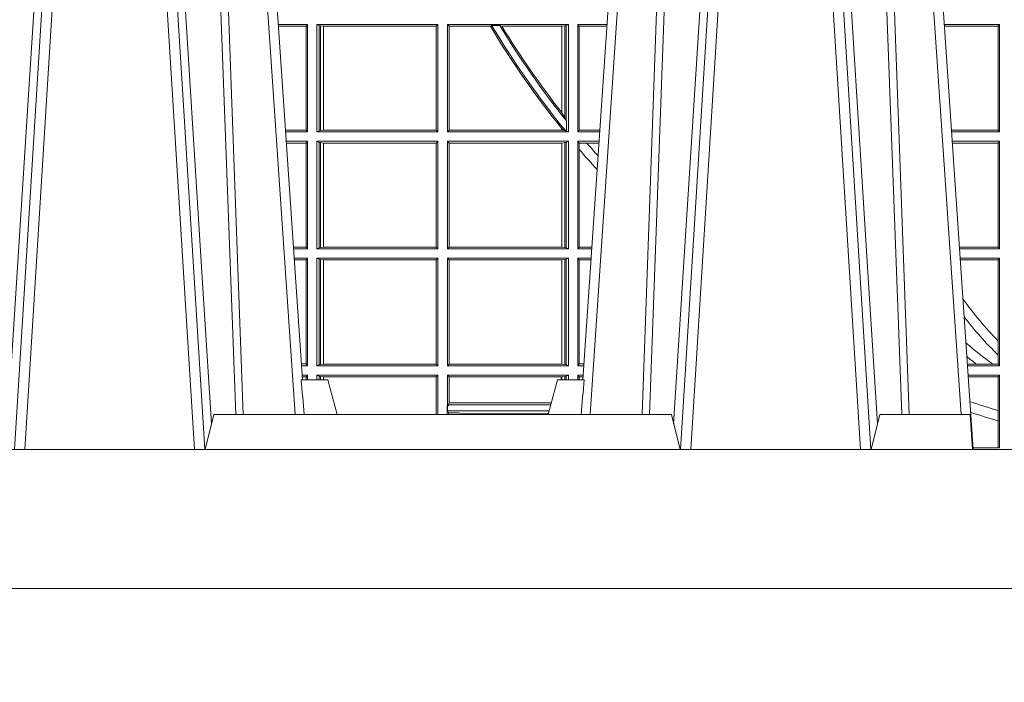
# Model space of a CAD drawing. Units: millimetres. Extents: x 0 to 21000, y 0 to 14850.
# Drawn here: x 8794 to 9077, y 4601 to 4792 of the extents above; entities that cross this region are included whole.
import ezdxf

# ---------------------------------------------------------------- set-up
doc = ezdxf.new("R2010")
doc.units = ezdxf.units.MM
doc.header["$LTSCALE"] = 333.33333
doc.layers.add('FRW-Rifi ST', color=124, linetype='Continuous', lineweight=15)

# ---------------------------------------------------------------- blocks, each defined once
blk = doc.blocks.new('ST-Block_UT')
at = {"color": 0, "linetype": 'Continuous', "lineweight": 0}
for p, q in [((-0.3556051492695076, -0.2914999976421484), (-0.3374890327455091, -2.947132315966883e-09)), ((-0.3345073103905065, -2.947132315966883e-09), (-0.3526233971120121, -0.2914999976421484)), ((-0.3219926893715126, -2.947132315966883e-09), (-0.3038765728474857, -0.2914999976421484)), ((-0.3008948504925115, -0.2914999976421484), (-0.31901096701651, -2.947132315966883e-09)), ((-0.2939822614195009, -2.947132315966883e-09), (-0.2748902082444999, -0.2814999960031344)), ((-0.1710177451375046, -2.947132315966883e-09), (-0.1901097685100126, -0.2814999960031344)), ((-0.1641051411629917, -0.2914999976421484), (-0.1459890395404955, -2.947132315966883e-09)), ((-0.1430073022845022, -2.947132315966883e-09), (-0.1611234039069984, -0.2914999976421484)), ((-0.1304926812649967, -2.947132315966883e-09), (-0.1123765870929958, -0.2914999976421484)), ((-0.1093948498370025, -0.2914999976421484), (-0.1275109589099941, -2.947132315966883e-09)), ((-0.1024822533134966, -2.947132315966883e-09), (-0.08339022249001005, -0.2814999960031344))]:
    blk.add_line(p, q, dxfattribs=at)
at = {"color": 0, "linetype": 'Continuous'}
for p, q in [((-0.2728362023835018, -0.2714999980891264), (-0.291249984502997, -2.947132315966883e-09)), ((-0.1921638041735036, -0.2714999980891264), (-0.1737499922514871, -2.947132315966883e-09)), ((-0.07997974157350995, -0.2914999976421484), (-0.09974999129801176, -2.947132315966883e-09))]:
    blk.add_line(p, q, dxfattribs=at)
at = {"color": 0, "linetype": 'Continuous', "lineweight": 5}
for p, q in [((-0.2732209801675083, -0.2714999980891264), (-0.2655000030995041, -0.2714999980891264)), ((-0.2655000030995041, -0.2714999980891264), (-0.2628205060960056, -0.2814999960031344)), ((-0.1994999885559992, -0.2714999980891264), (-0.2021794855594976, -0.2814999960031344)), ((-0.1917790114879949, -0.2714999980891264), (-0.1994999885559992, -0.2714999980891264)), ((-0.3007499814034986, -0.2914999976421484), (-0.2982567191124872, -0.2814999960031344)), ((-0.2982567191124872, -0.2814999960031344), (-0.1667432725429876, -0.2814999960031344)), ((-0.1667432725429876, -0.2814999960031344), (-0.1642499953510139, -0.2914999976421484)), ((-0.1092499956490087, -0.2914999976421484), (-0.1067567110065113, -0.2814999960031344)), ((-0.1067567110065113, -0.2814999960031344), (-0.08081679940249842, -0.2814999960031344)), ((-0.08081679940249842, -0.2814999960031344), (-0.08009999394448641, -0.2914999976421484))]:
    blk.add_line(p, q, dxfattribs=at)
at = {"color": 0, "linetype": 'Continuous', "lineweight": 0}
for points in [[(-0.3575749933719976, -0.2841802864936369), (-0.3549931287770107, -0.2436380117801491), (-0.3500690400605038, -0.1656835704711455), (-0.3448957443239919, -0.08283865746514607), (-0.3398126304149969, -2.947132315966883e-09)], [(-0.2989249765875002, -0.2841802864936369), (-0.3015068411829986, -0.2436380117801491), (-0.3064309597019985, -0.1656835704711455), (-0.3116042554379987, -0.08283865746514607), (-0.3166873693469938, -2.947132315966883e-09)], [(-0.3032989144325029, -2.947132315966883e-09), (-0.299411648512006, -0.08773574527762662), (-0.2962423205379991, -0.1656839728021282), (-0.2919690847400034, -0.2814999960031344)], [(-0.2898985683920046, -0.2814999960031344), (-0.2940300345424873, -0.1656839728021282), (-0.2970920741560121, -0.08773574527762662), (-0.3008440971375137, -2.947132315966883e-09)], [(-0.175101408362508, -0.2814999960031344), (-0.170969957113499, -0.1656839728021282), (-0.1679079175000027, -0.08773574527762662), (-0.1641558945179895, -2.947132315966883e-09)], [(-0.1617010623220096, -2.947132315966883e-09), (-0.1655883431434972, -0.08773574527762662), (-0.1687576711179872, -0.1656839728021282), (-0.1730309218170021, -0.2814999960031344)], [(-0.1660750001670124, -0.2841802864936369), (-0.1634931355715139, -0.2436380117801491), (-0.1585690319539879, -0.1656835704711455), (-0.1533957511190067, -0.08283865746514607), (-0.1483126223089926, -2.947132315966883e-09)], [(-0.1074249833824865, -0.2841802864936369), (-0.1100068479780134, -0.2436380117801491), (-0.114930951595511, -0.1656835704711455), (-0.1201042473319944, -0.08283865746514607), (-0.1251873761420086, -2.947132315966883e-09)], [(-0.1117989286784962, -2.947132315966883e-09), (-0.107911647856497, -0.08773574527762662), (-0.1047423273325023, -0.1656839728021282), (-0.1004690766334875, -0.2814999960031344)], [(-0.09839857518699091, -0.2814999960031344), (-0.1025300338864952, -0.1656839728021282), (-0.1055920809509985, -0.08773574527762662), (-0.1093440964820047, -2.947132315966883e-09)]]:
    blk.add_lwpolyline(points, dxfattribs=at)
at = {"color": 0, "linetype": 'Continuous'}
blk.add_lwpolyline([(0.4000000119204969, -0.2914999976421484), (0.4000000119204969, -0.3314999967481356), (-0.4000000000000057, -0.3314999967481356), (-0.4000000000000057, -0.2914999976421484)], close=True, dxfattribs=at)
at = {"color": 0, "linetype": 'Continuous', "lineweight": 5}
for centre, radius, start, end in [((-1.091596469231007, -0.3513028437431274), 0.8222572196548309, 4.869799641808248, 5.569516282934726), ((0.626024531695009, -0.3512493747431336), 0.8216827844855406, 174.4303238473867, 175.1305295691922)]:
    blk.add_arc(centre, radius, start, end, dxfattribs=at)
blk = doc.blocks.new('ST-Block_SeitGitt')
at = {"color": 0, "linetype": 'Continuous', "lineweight": 0}
for p, q in [((0.1286500036716518, -0.1693499949838326), (0.1202357389264535, -0.1693499949838326)), ((0.1282304465770778, -0.169853833046119), (0.1202699104346721, -0.169853833046119)), ((0.1286500036716518, -0.1693499949838326), (0.1282304465770778, -0.169853833046119)), ((0.1282304465770778, -0.1997461584474252), (0.1282304465770778, -0.169853833046119)), ((0.1286500036716518, -0.1693499949838326), (0.1286500036716518, -0.2002499965097115)), ((0.1313500046730098, -0.1693499949838326), (0.1313500046730098, -0.2002499965097115)), ((0.1313500046730098, -0.1693499949838326), (0.1661499977111873, -0.1693499949838326)), ((0.1319748401641903, -0.169662040200393), (0.1313500046730098, -0.1693499949838326)), ((0.1319748401641903, -0.1999379512931512), (0.1319748401641903, -0.169662040200393)), ((0.1319748401641903, -0.169662040200393), (0.1323715388774929, -0.1697359201575921)), ((0.1323715388774929, -0.1697359201575921), (0.1332243919372615, -0.1698388871814416)), ((0.1323715388774929, -0.1998640713359521), (0.1323715388774929, -0.1697359201575921)), ((0.1332243919372615, -0.1698388871814416), (0.1332695722580013, -0.1698388871814416)), ((0.1332243919372615, -0.1698388871814416), (0.1332243919372615, -0.1997611043121026)), ((0.1332695722580013, -0.1698388871814416), (0.1656611055135784, -0.1698388871814416)), ((0.1332695722580013, -0.1997611043121026), (0.1332695722580013, -0.1698388871814416)), ((0.1661499977111873, -0.1693499949838326), (0.1656611055135784, -0.1698388871814416)), ((0.1656611055135784, -0.1698388871814416), (0.1656611055135784, -0.1997611043121026)), ((0.1661499977111873, -0.1693499949838326), (0.1661499977111873, -0.2002499965097115)), ((0.1688499987125454, -0.1693499949838326), (0.1688499987125454, -0.2002499965097115)), ((0.203650006651884, -0.1693499949838326), (0.1688499987125454, -0.1693499949838326)), ((0.1688499987125454, -0.1693499949838326), (0.1693388909101543, -0.1698388871814416)), ((0.1693388909101543, -0.1698388871814416), (0.1693388909101543, -0.1997611043121026)), ((0.1812189012765941, -0.1698388871814416), (0.1693388909101543, -0.1698388871814416)), ((0.1815824598074016, -0.1696293619538949), (0.1812189012765941, -0.1698388871814416)), ((0.1815824598074016, -0.1696293619538949), (0.1839161753654537, -0.1696293619538949)), ((0.1845336794853267, -0.1698388871814416), (0.1839161753654537, -0.1696293619538949)), ((0.2017304390668926, -0.1698388871814416), (0.1845336794853267, -0.1698388871814416)), ((0.2017756044864711, -0.1698388871814416), (0.2017304390668926, -0.1698388871814416)), ((0.2017304390668926, -0.1946718660260842), (0.2017304390668926, -0.1698388871814416)), ((0.202628472447401, -0.1697359201575921), (0.2017756044864711, -0.1698388871814416)), ((0.2017756044864711, -0.1698388871814416), (0.2017756044864711, -0.1947293696071313)), ((0.2030251562595424, -0.169662040200393), (0.202628472447401, -0.1697359201575921)), ((0.202628472447401, -0.1961401221419976), (0.202628472447401, -0.1697359201575921)), ((0.2030251562595424, -0.169662040200393), (0.203650006651884, -0.1693499949838326)), ((0.2030251562595424, -0.1968737361098931), (0.2030251562595424, -0.169662040200393)), ((0.203650006651884, -0.1693499949838326), (0.203650006651884, -0.2002499965097115)), ((0.2063499927520809, -0.1693499949838326), (0.2147642657294853, -0.1693499949838326)), ((0.2063499927520809, -0.1693499949838326), (0.2063499927520809, -0.2002499965097115)), ((0.2063499927520809, -0.1693499949838326), (0.206769564747816, -0.169853833046119)), ((0.206769564747816, -0.1997461584474252), (0.206769564747816, -0.169853833046119)), ((0.206769564747816, -0.169853833046119), (0.2147300941660433, -0.169853833046119)), ((0.3276499971747455, -0.1693499949838326), (0.3117357435024815, -0.1693499949838326)), ((0.3272307381033954, -0.169839304413955), (0.3117689296767878, -0.169839304413955)), ((0.3272307381033954, -0.169839304413955), (0.3276499971747455, -0.1693499949838326)), ((0.3272307381033954, -0.1997607019807504), (0.3272307381033954, -0.169839304413955)), ((0.3276499971747455, -0.1693499949838326), (0.3276499971747455, -0.2002499965097115)), ((0.2017756044864711, -0.1947293696071313), (0.202628472447401, -0.1961401221419976)), ((0.202628472447401, -0.1961401221419976), (0.2030251562595424, -0.1968737361098931)), ((0.2030905872583446, -0.1970598963166879), (0.2030251562595424, -0.1968737361098931)), ((0.2030905872583446, -0.1970598963166879), (0.2030905872583446, -0.1999706295396493)), ((0.1282304465770778, -0.1997461584474252), (0.1222972797784223, -0.1997461584474252)), ((0.1286500036716518, -0.2002499965097115), (0.1223314512865841, -0.2002499965097115)), ((0.1286500036716518, -0.2002499965097115), (0.1282304465770778, -0.1997461584474252)), ((0.1319748401641903, -0.1999379512931512), (0.1313500046730098, -0.2002499965097115)), ((0.1313500046730098, -0.2002499965097115), (0.1661499977111873, -0.2002499965097115)), ((0.1319748401641903, -0.1999379512931512), (0.1323715388774929, -0.1998640713359521)), ((0.1323715388774929, -0.1998640713359521), (0.1332243919372615, -0.1997611043121026)), ((0.1332243919372615, -0.1997611043121026), (0.1332695722580013, -0.1997611043121026)), ((0.1332695722580013, -0.1997611043121026), (0.1656611055135784, -0.1997611043121026)), ((0.1661499977111873, -0.2002499965097115), (0.1656611055135784, -0.1997611043121026)), ((0.1688499987125454, -0.2002499965097115), (0.1693388909101543, -0.1997611043121026)), ((0.203650006651884, -0.2002499965097115), (0.1688499987125454, -0.2002499965097115)), ((0.2017304390668926, -0.1997611043121026), (0.1693388909101543, -0.1997611043121026)), ((0.2017304390668926, -0.1997611043121026), (0.2017304390668926, -0.1992284772063897)), ((0.2017756044864711, -0.1997611043121026), (0.2017304390668926, -0.1997611043121026)), ((0.2024304211139736, -0.1998401698733971), (0.2017756044864711, -0.1992843416597054)), ((0.2017756044864711, -0.1992843416597054), (0.2017756044864711, -0.1997611043121026)), ((0.2024304211139736, -0.1998401698733971), (0.2017756044864711, -0.1997611043121026)), ((0.2028738796711025, -0.1999706295396493), (0.2024304211139736, -0.1998401698733971)), ((0.2028738796711025, -0.1999706295396493), (0.2030905872583446, -0.1999706295396493)), ((0.2030905872583446, -0.1999706295396493), (0.203650006651884, -0.2002499965097115)), ((0.2063499927520809, -0.2002499965097115), (0.206769564747816, -0.1997461584474252)), ((0.2063499927520809, -0.2002499965097115), (0.2126685499775078, -0.2002499965097115)), ((0.206769564747816, -0.1997461584474252), (0.2127027215409782, -0.1997461584474252)), ((0.3272307381033954, -0.1997607019807504), (0.3137982727737665, -0.1997607019807504)), ((0.3276499971747455, -0.2002499965097115), (0.3138314579373684, -0.2002499965097115)), ((0.3272307381033954, -0.1997607019807504), (0.3276499971747455, -0.2002499965097115)), ((0.1286500036716518, -0.2029499975110696), (0.1225145718429417, -0.2029499975110696)), ((0.1282304465770778, -0.2034538355733559), (0.1225487433511319, -0.2034538355733559)), ((0.1286500036716518, -0.2029499975110696), (0.1282304465770778, -0.2034538355733559)), ((0.1282304465770778, -0.2333461609746621), (0.1282304465770778, -0.2034538355733559)), ((0.1286500036716518, -0.2029499975110696), (0.1286500036716518, -0.2338499990369485)), ((0.1313500046730098, -0.2029499975110696), (0.1661499977111873, -0.2029499975110696)), ((0.1313500046730098, -0.2029499975110696), (0.1313500046730098, -0.2338499990369485)), ((0.1319748401641903, -0.2032620427276299), (0.1313500046730098, -0.2029499975110696)), ((0.1319748401641903, -0.2335379538203881), (0.1319748401641903, -0.2032620427276299)), ((0.1319748401641903, -0.2032620427276299), (0.1323715388774929, -0.203335922684829)), ((0.1323715388774929, -0.203335922684829), (0.1332243919372615, -0.2034388897086785)), ((0.1323715388774929, -0.233464073863189), (0.1323715388774929, -0.203335922684829)), ((0.1332243919372615, -0.2034388897086785), (0.1332695722580013, -0.2034388897086785)), ((0.1332243919372615, -0.2034388897086785), (0.1332243919372615, -0.2333611068393395)), ((0.1332695722580013, -0.2034388897086785), (0.1656611055135784, -0.2034388897086785)), ((0.1332695722580013, -0.2333611068393395), (0.1332695722580013, -0.2034388897086785)), ((0.1661499977111873, -0.2029499975110696), (0.1656611055135784, -0.2034388897086785)), ((0.1656611055135784, -0.2034388897086785), (0.1656611055135784, -0.2333611068393395)), ((0.1661499977111873, -0.2029499975110696), (0.1661499977111873, -0.2338499990369485)), ((0.203650006651884, -0.2029499975110696), (0.1688499987125454, -0.2029499975110696)), ((0.1688499987125454, -0.2029499975110696), (0.1688499987125454, -0.2338499990369485)), ((0.1688499987125454, -0.2029499975110696), (0.1693388909101543, -0.2034388897086785)), ((0.1693388909101543, -0.2034388897086785), (0.1693388909101543, -0.2333611068393395)), ((0.2017304390668926, -0.2034388897086785), (0.1693388909101543, -0.2034388897086785)), ((0.2017756044864711, -0.2034388897086785), (0.2017304390668926, -0.2034388897086785)), ((0.2017304390668926, -0.2333611068393395), (0.2017304390668926, -0.2034388897086785)), ((0.202628472447401, -0.203335922684829), (0.2017756044864711, -0.2034388897086785)), ((0.2017756044864711, -0.2034388897086785), (0.2017756044864711, -0.2333611068393395)), ((0.2030251562595424, -0.2032620427276299), (0.202628472447401, -0.203335922684829)), ((0.202628472447401, -0.233464073863189), (0.202628472447401, -0.203335922684829)), ((0.2030251562595424, -0.2032620427276299), (0.203650006651884, -0.2029499975110696)), ((0.2030251562595424, -0.2335379538203881), (0.2030251562595424, -0.2032620427276299)), ((0.203650006651884, -0.2029499975110696), (0.203650006651884, -0.2338499990369485)), ((0.2063499927520809, -0.2029499975110696), (0.2124854291247686, -0.2029499975110696)), ((0.2063499927520809, -0.2029499975110696), (0.2063499927520809, -0.2338499990369485)), ((0.2063499927520809, -0.2029499975110696), (0.206769564747816, -0.2034538355733559)), ((0.206769564747816, -0.2034538355733559), (0.2089516162872371, -0.2034538355733559)), ((0.206769564747816, -0.2052707937623666), (0.206769564747816, -0.2034538355733559)), ((0.2089516162872371, -0.2034538355733559), (0.2124512575613267, -0.2034538355733559)), ((0.3276499971747455, -0.2029499975110696), (0.3140145786750566, -0.2029499975110696)), ((0.3272307381033954, -0.2034392920400308), (0.3140477638387154, -0.2034392920400308)), ((0.3272307381033954, -0.2034392920400308), (0.3276499971747455, -0.2029499975110696)), ((0.3272307381033954, -0.2333606896068261), (0.3272307381033954, -0.2034392920400308)), ((0.3276499971747455, -0.2029499975110696), (0.3276499971747455, -0.2338499990369485)), ((0.206769564747816, -0.2333461609746621), (0.206769564747816, -0.2052707937623666)), ((0.1282304465770778, -0.2333461609746621), (0.1245761126949105, -0.2333461609746621)), ((0.1286500036716518, -0.2338499990369485), (0.1246102842030439, -0.2338499990369485)), ((0.1286500036716518, -0.2338499990369485), (0.1282304465770778, -0.2333461609746621)), ((0.1319748401641903, -0.2335379538203881), (0.1313500046730098, -0.2338499990369485)), ((0.1313500046730098, -0.2338499990369485), (0.1661499977111873, -0.2338499990369485)), ((0.1319748401641903, -0.2335379538203881), (0.1323715388774929, -0.233464073863189)), ((0.1323715388774929, -0.233464073863189), (0.1332243919372615, -0.2333611068393395)), ((0.1332243919372615, -0.2333611068393395), (0.1332695722580013, -0.2333611068393395)), ((0.1332695722580013, -0.2333611068393395), (0.1656611055135784, -0.2333611068393395)), ((0.1661499977111873, -0.2338499990369485), (0.1656611055135784, -0.2333611068393395)), ((0.1688499987125454, -0.2338499990369485), (0.1693388909101543, -0.2333611068393395)), ((0.203650006651884, -0.2338499990369485), (0.1688499987125454, -0.2338499990369485)), ((0.2017304390668926, -0.2333611068393395), (0.1693388909101543, -0.2333611068393395)), ((0.2017756044864711, -0.2333611068393395), (0.2017304390668926, -0.2333611068393395)), ((0.202628472447401, -0.233464073863189), (0.2017756044864711, -0.2333611068393395)), ((0.2030251562595424, -0.2335379538203881), (0.202628472447401, -0.233464073863189)), ((0.2030251562595424, -0.2335379538203881), (0.203650006651884, -0.2338499990369485)), ((0.2063499927520809, -0.2338499990369485), (0.206769564747816, -0.2333461609746621)), ((0.2063499927520809, -0.2338499990369485), (0.2103897133727628, -0.2338499990369485)), ((0.206769564747816, -0.2333461609746621), (0.2104238849362616, -0.2333461609746621)), ((0.3272307381033954, -0.2333606896068261), (0.3160771069356372, -0.2333606896068261)), ((0.3276499971747455, -0.2338499990369485), (0.3161102931099435, -0.2338499990369485)), ((0.3272307381033954, -0.2333606896068261), (0.3276499971747455, -0.2338499990369485)), ((0.1286500036716518, -0.2365500000383065), (0.1247934047594015, -0.2365500000383065)), ((0.1282304465770778, -0.2370538381005929), (0.1248275762676201, -0.2370538381005929)), ((0.1286500036716518, -0.2365500000383065), (0.1282304465770778, -0.2370538381005929)), ((0.1282304465770778, -0.266946163501899), (0.1282304465770778, -0.2370538381005929)), ((0.1286500036716518, -0.2365500000383065), (0.1286500036716518, -0.2674500015641854)), ((0.1313500046730098, -0.2365500000383065), (0.1313500046730098, -0.2674500015641854)), ((0.1313500046730098, -0.2365500000383065), (0.1661499977111873, -0.2365500000383065)), ((0.1319748401641903, -0.2368620452548669), (0.1313500046730098, -0.2365500000383065)), ((0.1319748401641903, -0.2368620452548669), (0.1323715388774929, -0.236935925212066)), ((0.1319748401641903, -0.2671379414464639), (0.1319748401641903, -0.2368620452548669)), ((0.1323715388774929, -0.236935925212066), (0.1332243919372615, -0.2370388922359155)), ((0.1323715388774929, -0.2670640614892648), (0.1323715388774929, -0.236935925212066)), ((0.1332243919372615, -0.2370388922359155), (0.1332695722580013, -0.2370388922359155)), ((0.1332243919372615, -0.2370388922359155), (0.1332243919372615, -0.2669610944654153)), ((0.1332695722580013, -0.2370388922359155), (0.1656611055135784, -0.2370388922359155)), ((0.1332695722580013, -0.2669610944654153), (0.1332695722580013, -0.2370388922359155)), ((0.1661499977111873, -0.2365500000383065), (0.1656611055135784, -0.2370388922359155)), ((0.1656611055135784, -0.2370388922359155), (0.1656611055135784, -0.2669610944654153)), ((0.1661499977111873, -0.2365500000383065), (0.1661499977111873, -0.2674500015641854)), ((0.1688499987125454, -0.2365500000383065), (0.1688499987125454, -0.2674500015641854)), ((0.203650006651884, -0.2365500000383065), (0.1688499987125454, -0.2365500000383065)), ((0.1688499987125454, -0.2365500000383065), (0.1693388909101543, -0.2370388922359155)), ((0.1693388909101543, -0.2370388922359155), (0.1693388909101543, -0.2669610944654153)), ((0.2017304390668926, -0.2370388922359155), (0.1693388909101543, -0.2370388922359155)), ((0.2017756044864711, -0.2370388922359155), (0.2017304390668926, -0.2370388922359155)), ((0.2017304390668926, -0.2669610944654153), (0.2017304390668926, -0.2370388922359155)), ((0.202628472447401, -0.236935925212066), (0.2017756044864711, -0.2370388922359155)), ((0.2017756044864711, -0.2370388922359155), (0.2017756044864711, -0.2669610944654153)), ((0.2030251562595424, -0.2368620452548669), (0.202628472447401, -0.236935925212066)), ((0.202628472447401, -0.2670640614892648), (0.202628472447401, -0.236935925212066)), ((0.2030251562595424, -0.2368620452548669), (0.203650006651884, -0.2365500000383065)), ((0.2030251562595424, -0.2671379414464639), (0.2030251562595424, -0.2368620452548669)), ((0.203650006651884, -0.2365500000383065), (0.203650006651884, -0.2674500015641854)), ((0.2063499927520809, -0.2365500000383065), (0.2102065925200236, -0.2365500000383065)), ((0.2063499927520809, -0.2365500000383065), (0.2063499927520809, -0.2674500015641854)), ((0.2063499927520809, -0.2365500000383065), (0.206769564747816, -0.2370538381005929)), ((0.206769564747816, -0.266946163501899), (0.206769564747816, -0.2370538381005929)), ((0.206769564747816, -0.2370538381005929), (0.2101724209565816, -0.2370538381005929)), ((0.3276499971747455, -0.2365500000383065), (0.3162934138475748, -0.2365500000383065)), ((0.3272307381033954, -0.2370392945672677), (0.3163265990112052, -0.2370392945672677)), ((0.3272307381033954, -0.2370392945672677), (0.3276499971747455, -0.2365500000383065)), ((0.3272307381033954, -0.2603746620084451), (0.3272307381033954, -0.2370392945672677)), ((0.3276499971747455, -0.2365500000383065), (0.3276499971747455, -0.2674500015641854)), ((0.3272307381033954, -0.2643870976831124), (0.3272307381033954, -0.2603746620084451)), ((0.3272307381033954, -0.2669607070352242), (0.3272307381033954, -0.2643870976831124)), ((0.1282304465770778, -0.266946163501899), (0.1268549456113703, -0.266946163501899)), ((0.1286500036716518, -0.2674500015641854), (0.1268891171195321, -0.2674500015642138)), ((0.1286500036716518, -0.2674500015641854), (0.1282304465770778, -0.266946163501899)), ((0.1319748401641903, -0.2671379414464639), (0.1313500046730098, -0.2674500015641854)), ((0.1313500046730098, -0.2674500015641854), (0.1661499977111873, -0.2674500015641854)), ((0.1319748401641903, -0.2671379414464639), (0.1323715388774929, -0.2670640614892648)), ((0.1323715388774929, -0.2670640614892648), (0.1332243919372615, -0.2669610944654153)), ((0.1332243919372615, -0.2669610944654153), (0.1332695722580013, -0.2669610944654153)), ((0.1332695722580013, -0.2669610944654153), (0.1656611055135784, -0.2669610944654153)), ((0.1661499977111873, -0.2674500015641854), (0.1656611055135784, -0.2669610944654153)), ((0.1688499987125454, -0.2674500015641854), (0.1693388909101543, -0.2669610944654153)), ((0.203650006651884, -0.2674500015641854), (0.1688499987125454, -0.2674500015641854)), ((0.2017304390668926, -0.2669610944654153), (0.1693388909101543, -0.2669610944654153)), ((0.2017756044864711, -0.2669610944654153), (0.2017304390668926, -0.2669610944654153)), ((0.202628472447401, -0.2670640614892648), (0.2017756044864711, -0.2669610944654153)), ((0.2030251562595424, -0.2671379414464639), (0.202628472447401, -0.2670640614892648)), ((0.2030251562595424, -0.2671379414464639), (0.203650006651884, -0.2674500015641854)), ((0.2063499927520809, -0.2674500015641854), (0.206769564747816, -0.266946163501899)), ((0.2063499927520809, -0.2674500015641854), (0.2081108767680462, -0.2674500015642138)), ((0.206769564747816, -0.266946163501899), (0.2081450483315166, -0.2669461635018706)), ((0.3209352955222187, -0.2669607070352242), (0.318355943118803, -0.2669607070352242)), ((0.3276499971747455, -0.2674500015641854), (0.3183891282824618, -0.2674500015641854)), ((0.3256736040115413, -0.2669607070352242), (0.3209352955222187, -0.2669607070352242)), ((0.3272307381033954, -0.2669607070352242), (0.3256736040115413, -0.2669607070352242)), ((0.3272307381033954, -0.2669607070352242), (0.3276499971747455, -0.2674500015641854)), ((0.1286500036716518, -0.2701500025655434), (0.1270722376758613, -0.2701500025655434)), ((0.1282304465770778, -0.2706538406278298), (0.1271064091840515, -0.2706538406278298)), ((0.1286500036716518, -0.2701500025655434), (0.1282304465770778, -0.2706538406278298)), ((0.1282304465770494, -0.2714999980891264), (0.1282304465770778, -0.2706538406278298)), ((0.1286500036716518, -0.2701500025655434), (0.1286500036716518, -0.2714999980891264)), ((0.1313500046730098, -0.2701500025655434), (0.1661499977111873, -0.2701500025655434)), ((0.1313500046730098, -0.2701500025655434), (0.1313500046730098, -0.2714999980891264)), ((0.1319748401641903, -0.2704620328809426), (0.1313500046730098, -0.2701500025655434)), ((0.1319748401641903, -0.2704620328809426), (0.1323715388774929, -0.2705359128381417)), ((0.1319748401642187, -0.271499998089098), (0.1319748401641903, -0.2704620328809426)), ((0.1323715388774929, -0.2705359128381417), (0.1332243919372615, -0.2706388798619912)), ((0.1323715388775497, -0.271499998089098), (0.1323715388774929, -0.2705359128381417)), ((0.1332243919372615, -0.2706388798619912), (0.1332695722580013, -0.2706388798619912)), ((0.1332243919372615, -0.2706388798619912), (0.13322439193729, -0.271499998089098)), ((0.1332695722580013, -0.2706388798619912), (0.1655971795320568, -0.2706388798619912)), ((0.1332695722580581, -0.271499998089098), (0.1332695722580013, -0.2706388798619912)), ((0.1655971795320568, -0.2706388798619912), (0.1656611055135784, -0.2706388798619912)), ((0.1655971795320283, -0.2814999960031344), (0.1655971795320568, -0.2706388798619912)), ((0.1661499977111873, -0.2701500025655434), (0.1656611055135784, -0.2706388798619912)), ((0.1656611055135784, -0.2706388798619912), (0.1656611055135215, -0.2814999960031344)), ((0.1661499977111873, -0.2701500025655434), (0.1661499977111305, -0.2814999960031344)), ((0.203650006651884, -0.2701500025655434), (0.1688499987125454, -0.2701500025655434)), ((0.1688499987125454, -0.2701500025655434), (0.1688499987125454, -0.2790000108148263)), ((0.1688499987125454, -0.2701500025655434), (0.1693388909101543, -0.2706388798619912)), ((0.1693388909101543, -0.2706388798619912), (0.1693388909101543, -0.2781433132554696)), ((0.1694028168916759, -0.2706388798619912), (0.1693388909101543, -0.2706388798619912)), ((0.201597177982336, -0.2706388798619912), (0.1694028168916759, -0.2706388798619912)), ((0.1694028168916759, -0.2781433132554696), (0.1694028168916759, -0.2706388798619912)), ((0.2017756044864711, -0.2706388798619912), (0.201597177982336, -0.2706388798619912)), ((0.201597177982336, -0.2714999980891264), (0.201597177982336, -0.2706388798619912)), ((0.202628472447401, -0.2705359128381417), (0.2017756044864711, -0.2706388798619912)), ((0.2017756044864711, -0.2706388798619912), (0.2017756044864711, -0.2714999980891264)), ((0.2030251562595424, -0.2704620328809426), (0.202628472447401, -0.2705359128381417)), ((0.2026284724474294, -0.2714999980891264), (0.202628472447401, -0.2705359128381417)), ((0.2030251562595424, -0.2704620328809426), (0.203650006651884, -0.2701500025655434)), ((0.2030251562595708, -0.2714999980891264), (0.2030251562595424, -0.2704620328809426)), ((0.203650006651884, -0.2701500025655434), (0.203650006651884, -0.2714999980891264)), ((0.2063499927520809, -0.2701500025655434), (0.2079277559152786, -0.2701500025655434)), ((0.2063499927520809, -0.2701500025655434), (0.206349992752024, -0.2714999980891264)), ((0.2063499927520809, -0.2701500025655434), (0.206769564747816, -0.2706538406278298)), ((0.206769564747816, -0.2706538406278298), (0.2078935843518366, -0.2706538406278298)), ((0.2067695647477876, -0.2714999980891264), (0.206769564747816, -0.2706538406278298)), ((0.3276499971747455, -0.2701500025655434), (0.3185722490201215, -0.270150002565515)), ((0.3272307381033954, -0.2706392970945046), (0.3186054341837803, -0.2706392970945046)), ((0.3272307381033954, -0.2706392970945046), (0.3276499971747455, -0.2701500025655434)), ((0.3272307381033954, -0.280348685112159), (0.3272307381033954, -0.2706392970945046)), ((0.3276499971747455, -0.2701500025655434), (0.3276499971747455, -0.2910287049676583)), ((0.168781483173376, -0.2790000108148263), (0.1688499987125454, -0.2790000108148263)), ((0.168781483173376, -0.2790000108148263), (0.1687814831733476, -0.2814999960031344)), ((0.1691607922315654, -0.2790000108148263), (0.1688499987125454, -0.2790000108148263)), ((0.1689368426799831, -0.2804433372880624), (0.1689368426799831, -0.2790000108148263)), ((0.1691607922315654, -0.2786433366204903), (0.1693388909101543, -0.2781433132554696)), ((0.1691607922315654, -0.2790000108148263), (0.1691607922315654, -0.2786433366204903)), ((0.1985859556257594, -0.2786433366204903), (0.1691607922315654, -0.2786433366204903)), ((0.1694028168916759, -0.2781433132554696), (0.1693388909101543, -0.2781433132554696)), ((0.1987199367645474, -0.2781433132554696), (0.1694028168916759, -0.2781433132554696)), ((0.1692004144191799, -0.2809706297780679), (0.1689368426799831, -0.2804433372880624)), ((0.1981036458856806, -0.2804433372880339), (0.1689368426799831, -0.2804433372880624)), ((0.1692004144191799, -0.2809706297780679), (0.1692004144191515, -0.2814999960031628)), ((0.1692004144191799, -0.2809706297780679), (0.1710739523172435, -0.2809706297780679)), ((0.1720587700605449, -0.2809994784261391), (0.1732523232698497, -0.2812358704473183)), ((0.1732523232698497, -0.2812358704473183), (0.1977476716041622, -0.2812358704473183)), ((0.1978993354306908, -0.2812058326822182), (0.1977476716041622, -0.2812358704473183)), ((0.3272307381033954, -0.2833125260736153), (0.3272307381033954, -0.280348685112159)), ((0.3272307381033954, -0.2910287049676583), (0.3272307381033954, -0.2833125260736153)), ((0.3199882941931094, -0.2910287049676583), (0.3276499971747455, -0.2910287049676583))]:
    blk.add_line(p, q, dxfattribs=at)
for points in [[(0.2017304390668926, -0.1946718660260842), (0.2017360866069851, -0.1946790483857797), (0.2017417341470775, -0.1946862307454751), (0.2017473667860088, -0.1946934280063317), (0.2017530143261013, -0.1947006103660271), (0.2017586618661937, -0.1947078076268838), (0.2017643094062862, -0.1947149899865792), (0.2017699569463787, -0.1947221723462746), (0.2017756044864711, -0.1947293696071313)], [(0.2017304390668926, -0.1992284772063897), (0.2017360866069851, -0.1992354509498284), (0.2017417341470775, -0.1992424395944283), (0.2017473667860088, -0.1992494282390282), (0.2017530143261013, -0.199256401982467), (0.2017586618661937, -0.1992633906270669), (0.2017643094062862, -0.1992703792716668), (0.2017699569463787, -0.1992773530151055), (0.2017756044864711, -0.1992843416597054)]]:
    blk.add_lwpolyline(points, dxfattribs=at)
for centre, radius, start, end in [((0.4000000000000057, -0.03899999674811738), 0.2549195608716608, 210.8809276190437, 218.9428734858767), ((0.4000000000000057, -0.03899999674811738), 0.2545000000000001, 210.8824536266072, 219.2346307015902), ((0.4000000000000057, -0.03899999674811738), 0.2525000000000001, 211.1542619366716, 218.7541389572385), ((0.4000000000000057, -0.03899999674811738), 0.252080439128339, 211.2676285475119, 218.1373233733557), ((0.4000000000000057, -0.03899999674811738), 0.2520804391283392, 220.7217639499463, 221.8409761549679), ((0.4000000000000057, -0.03899999674811738), 0.2549195608716613, 220.7113153036934, 222.459988374356), ((0.4000000000000057, -0.1894999967481397), 0.1015804391283392, 215.2860657486877, 224.2443444316586), ((0.4000000000000057, -0.1894999967481397), 0.1044195608716612, 217.751515372865, 225.8217416386242), ((0.4000000000000057, -0.164499996748134), 0.1265804391283391, 229.5898504814857, 234.0423550197416), ((0.4000000000000057, -0.164499996748134), 0.1294195608716612, 230.8035537990258, 232.3441080913582), ((0.4000000000000057, -0.03899999674811738), 0.2520804391283386, 251.2777803069701, 253.2213670688716), ((0.1712968193885729, -0.2901865094628988), 0.009218574081543605, 85.2588742533431, 91.38531042728938), ((0.1725853527231322, -0.2815860853726235), 0.0007533260941139045, 6.562041913844993, 27.70320269905265), ((0.1984150183056101, -0.2815861616679172), 0.0007536946060132664, 152.3049558906949, 173.4353424207799), ((0.4000000000000057, -0.03899999674811738), 0.2549195608716609, 251.5431787725206, 253.4136707801689)]:
    blk.add_arc(centre, radius, start, end, dxfattribs=at)
blk = doc.blocks.new('ST-Block')
at = {"color": 0, "xscale": -1, "rotation": 180}
blk.add_blockref('ST-Block_UT', (0.4000000000000057, 0.3314999967481356), dxfattribs=at)
at = {"color": 0}
for name, p in [('ST-Block_SeitGitt', (0, 0.3314999967481072)), ('ST-Block_UT', (0.4000000000000057, 0.3314999967481356))]:
    blk.add_blockref(name, p, dxfattribs=at)

msp = doc.modelspace()

# ---------------------------------------------------------------- block references
at = {"layer": 'FRW-Rifi ST', "xscale": 1000, "yscale": 1000, "zscale": 1000}
for p in [(8748.48055630822, 4628.31580111607), (8748.48055630822, 3965.315801116059)]:
    msp.add_blockref('ST-Block', p, dxfattribs=at)

doc.saveas('drawing.dxf')
